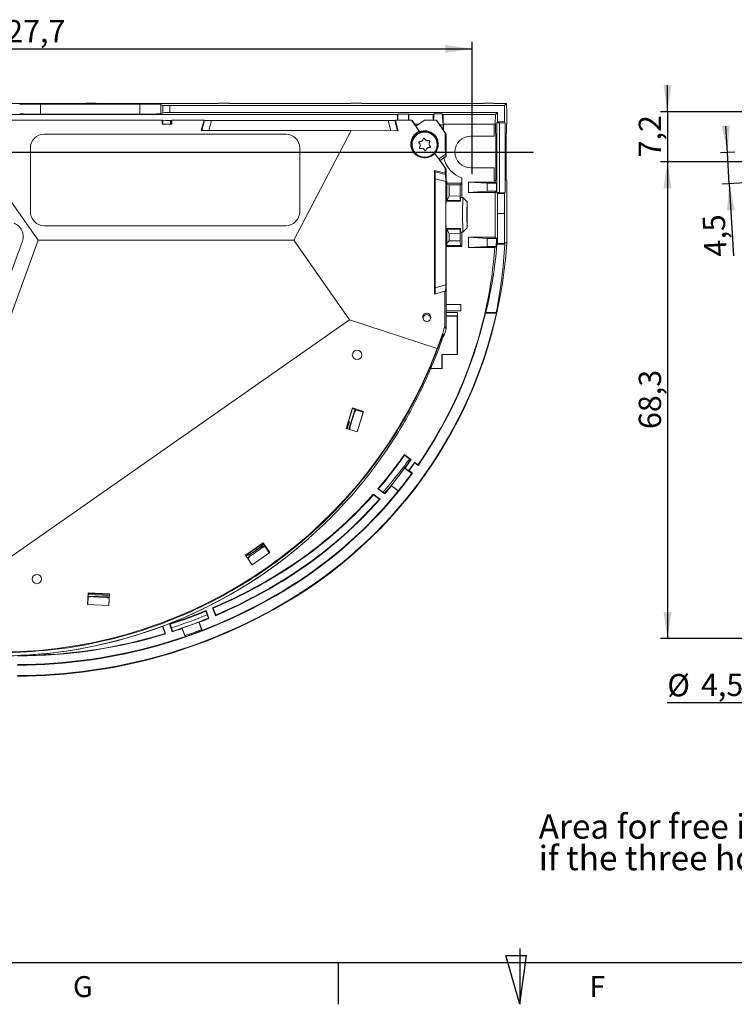
# Model space of a CAD drawing. Units: millimetres. Extents: x 7 to 591, y 5 to 415.
# Drawn here: x 99 to 201, y 5 to 146 of the extents above; entities that cross this region are included whole.
import ezdxf

# ---------------------------------------------------------------- set-up
doc = ezdxf.new("R2010")
doc.units = ezdxf.units.MM
doc.layers.add('COTATION', color=1, linetype='Continuous')
doc.layers.add('PV', color=7, linetype='Continuous')
doc.styles.add('SLDTEXTSTYLE0', font='TXT', dxfattribs={"width": 0.75})
doc.dimstyles.new('SLDDIMSTYLE2', dxfattribs={"dimtxt": 3.2, "dimasz": 3.81, "dimexe": 0, "dimexo": 0.0625, "dimgap": 0.8, "dimtad": 1, "dimdec": 1, "dimrnd": 1e-09, "dimzin": 12, "dimdsep": 46, "dimtxsty": 'SLDTEXTSTYLE0', "dimsah": 1, "dimcen": 0.09, "dimadec": 0, "dimazin": 3, "dimtfac": 1, "dimtmove": 0, "dimatfit": 0, "dimfxl": 0, "dimfrac": 2, "dimtolj": 1, "dimtzin": 12, "dimarcsym": 0})
doc.dimstyles.new('SLDDIMSTYLE3', dxfattribs={"dimtxt": 3.2, "dimasz": 3.81, "dimexe": 0, "dimexo": 0.0625, "dimgap": 0.8, "dimtad": 1, "dimrnd": 1e-09, "dimzin": 12, "dimdsep": 46, "dimtxsty": 'SLDTEXTSTYLE0', "dimsah": 1, "dimcen": 0.09, "dimadec": 0, "dimazin": 3, "dimtfac": 1, "dimtofl": 0, "dimtmove": 0, "dimatfit": 3, "dimfxl": 0, "dimfrac": 2, "dimtolj": 1, "dimtzin": 12, "dimarcsym": 0})
doc.dimstyles.new('SLDDIMSTYLE4', dxfattribs={"dimtxt": 3.2, "dimasz": 3.81, "dimexe": 0, "dimexo": 0.0625, "dimgap": 0.8, "dimtad": 1, "dimrnd": 1e-09, "dimzin": 12, "dimdsep": 46, "dimtxsty": 'SLDTEXTSTYLE0', "dimsah": 1, "dimcen": 0.09, "dimadec": 0, "dimazin": 3, "dimtfac": 1, "dimtmove": 0, "dimatfit": 0, "dimfxl": 0, "dimfrac": 2, "dimtolj": 1, "dimtzin": 12, "dimarcsym": 0})
doc.dimstyles.new('SLDDIMSTYLE5', dxfattribs={"dimtxt": 3.2, "dimasz": 3.81, "dimexe": 0, "dimexo": 0.0625, "dimgap": 0.8, "dimtad": 0, "dimtih": 1, "dimtoh": 1, "dimrnd": 1e-09, "dimzin": 12, "dimdsep": 46, "dimtxsty": 'SLDTEXTSTYLE0', "dimsah": 1, "dimcen": 0, "dimadec": 0, "dimazin": 3, "dimtfac": 1, "dimtmove": 0, "dimatfit": 3, "dimfxl": 0, "dimfrac": 2, "dimtolj": 1, "dimtzin": 12, "dimarcsym": 0})

# ---------------------------------------------------------------- blocks, each defined once
blk = doc.blocks.new('_D_10')
at = {"layer": 'COTATION'}
for p, q in [((36.06, 126.91), (36.06, 142.68)), ((163.76, 130.16), (163.76, 142.68)), ((36.06, 141.68), (163.76, 141.68))]:
    blk.add_line(p, q, dxfattribs=at)
for points in [[(36.06, 141.68), (39.87, 141.11), (39.87, 142.25)], [(163.76, 141.68), (159.95, 142.25), (159.95, 141.11)]]:
    blk.add_solid(points, dxfattribs=at)
at = {"layer": 'COTATION', "insert": (94.59, 145.81), "char_height": 3.2, "attachment_point": 1, "style": 'SLDTEXTSTYLE0'}
blk.add_mtext('127,7', dxfattribs=at)
blk = doc.blocks.new('SW_CENTERMARKSYMBOL_0')
at = {"layer": 'COTATION', "color": 0}
for p, q in [((0, 2.5), (0, 4.78)), ((0, 0), (0, 2.5)), ((-2.5, 0), (-4.78, 0)), ((0, 0), (-2.5, 0)), ((0, 0), (0, -2.5)), ((0, 0), (2.5, 0)), ((2.5, 0), (136.51, 0)), ((0, -2.5), (0, -4.78))]:
    blk.add_line(p, q, dxfattribs=at)
blk = doc.blocks.new('_D_26')
at = {"layer": 'COTATION'}
for p, q in [((216.63, 125.51), (190.77, 125.51)), ((191.77, 125.51), (191.77, 57.21)), ((218.63, 57.21), (190.77, 57.21))]:
    blk.add_line(p, q, dxfattribs=at)
for points in [[(191.77, 125.51), (191.2, 121.7), (192.34, 121.7)], [(191.77, 57.21), (192.34, 61.02), (191.2, 61.02)]]:
    blk.add_solid(points, dxfattribs=at)
at = {"layer": 'COTATION', "insert": (187.65, 87.22), "char_height": 3.2, "attachment_point": 1, "rotation": 90, "style": 'SLDTEXTSTYLE0'}
blk.add_mtext('68,3', dxfattribs=at)
blk = doc.blocks.new('_D_29')
at = {"layer": 'COTATION'}
for p, q in [((191.77, 132.68), (191.77, 136.48)), ((210.06, 132.68), (190.77, 132.68)), ((191.77, 132.68), (191.77, 125.51)), ((216.63, 125.51), (190.77, 125.51)), ((191.77, 125.51), (191.77, 121.71))]:
    blk.add_line(p, q, dxfattribs=at)
for points in [[(191.77, 132.68), (192.34, 136.49), (191.2, 136.49)], [(191.77, 125.51), (191.2, 121.7), (192.34, 121.7)]]:
    blk.add_solid(points, dxfattribs=at)
at = {"layer": 'COTATION', "insert": (187.65, 126.14), "char_height": 3.2, "attachment_point": 1, "rotation": 90, "style": 'SLDTEXTSTYLE0'}
blk.add_mtext('7,2', dxfattribs=at)
blk = doc.blocks.new('_D_31')
at = {"layer": 'COTATION'}
for p, q in [((200.36, 126.84), (200.14, 130.63)), ((201.42, 126.9), (199.36, 126.78)), ((200.62, 122.35), (200.36, 126.84)), ((207.29, 122.74), (199.62, 122.29)), ((200.62, 122.35), (201.23, 112.05))]:
    blk.add_line(p, q, dxfattribs=at)
for points in [[(200.36, 126.84), (200.71, 130.68), (199.56, 130.61)], [(200.62, 122.35), (200.27, 118.51), (201.41, 118.58)]]:
    blk.add_solid(points, dxfattribs=at)
at = {"layer": 'COTATION', "insert": (197.11, 111.81), "char_height": 3.2, "attachment_point": 1, "rotation": 93.356, "style": 'SLDTEXTSTYLE0'}
blk.add_mtext('4,5', dxfattribs=at)
blk = doc.blocks.new('_D_33')
at = {"layer": 'COTATION'}
for p, q in [((220.53, 58.41), (223.74, 60.44)), ((220.53, 58.41), (216.73, 56.01)), ((216.73, 56.01), (204.06, 48.01)), ((204.06, 48.01), (191.74, 48.01))]:
    blk.add_line(p, q, dxfattribs=at)
for points in [[(220.53, 58.41), (224.06, 59.96), (223.45, 60.93)], [(216.73, 56.01), (213.2, 54.46), (213.81, 53.49)]]:
    blk.add_solid(points, dxfattribs=at)
at = {"layer": 'COTATION', "char_height": 3.2, "attachment_point": 1, "style": 'SLDTEXTSTYLE0'}
for s, insert in [('%%c', (191.74, 52.13)), ('4,5', (196.56, 52.18))]:
    blk.add_mtext(s, dxfattribs=dict(at, insert=insert))
blk = doc.blocks.new('SW_NOTE_4')
at = {"layer": 'COTATION', "color": 0, "char_height": 3.5, "attachment_point": 1, "style": 'SLDTEXTSTYLE0'}
for s, insert in [('Area for free installation of the sensor', (-90.51, 6.22)), ('if the three holes provided are unusable', (-90.51, 1.7))]:
    blk.add_mtext(s, dxfattribs=dict(at, insert=insert))

msp = doc.modelspace()

# ---------------------------------------------------------------- linework, layer by layer
at = {"color": 7, "linetype": 'Continuous', "lineweight": 15}
for p, q in [((90.90553, 133.86193), (108.40552, 133.86193)), ((116.15846, 133.78257), (101.95259, 133.78257)), ((108.40552, 133.88205), (108.40552, 133.86193)), ((109.90553, 133.88205), (108.40552, 133.88205)), ((109.90553, 133.88205), (109.90553, 133.86193)), ((109.90553, 133.86193), (127.40553, 133.86193)), ((119.45833, 133.58122), (119.15663, 133.73203)), ((168.41116, 133.56438), (120.45772, 133.56438)), ((127.40553, 133.88205), (127.40553, 133.86193)), ((128.90553, 133.88205), (127.40553, 133.88205)), ((128.90553, 133.88205), (128.90553, 133.86193)), ((128.90553, 133.86193), (146.40553, 133.86193)), ((146.40553, 133.88205), (146.40553, 133.86193)), ((147.90553, 133.88205), (146.40553, 133.88205)), ((147.90553, 133.88205), (147.90553, 133.86193)), ((147.90553, 133.86193), (165.40552, 133.86193)), ((165.40552, 133.88205), (165.40552, 133.86193)), ((166.90553, 133.88205), (165.40552, 133.88205)), ((166.90553, 133.88205), (166.90553, 133.86193)), ((166.90553, 133.86193), (168.70871, 133.86193)), ((168.41116, 133.56438), (168.70871, 133.86193)), ((168.41116, 131.24845), (168.41116, 133.56438)), ((168.70871, 133.86193), (168.73407, 132.40876)), ((84.49295, 132.26434), (153.09366, 132.26434)), ((89.51846, 131.46639), (119.34715, 131.46639)), ((116.15846, 132.33493), (101.95259, 132.33493)), ((119.45833, 132.53627), (119.15663, 132.38547)), ((119.34715, 131.46639), (119.34543, 130.91382)), ((119.44477, 131.44722), (119.34715, 131.46639)), ((119.44477, 130.91383), (119.44477, 131.44722)), ((167.39989, 132.55312), (120.45772, 132.55312)), ((120.55238, 131.43527), (120.61448, 131.41456)), ((120.61448, 130.91393), (120.61448, 131.41456)), ((120.61448, 131.41363), (120.61627, 131.41363)), ((120.76973, 131.46639), (120.61627, 131.41363)), ((120.61627, 130.91393), (120.61627, 131.41363)), ((120.76973, 131.46639), (125.36471, 131.46639)), ((120.77072, 130.91394), (120.76973, 131.46639)), ((124.95861, 129.96678), (125.36471, 131.46639)), ((125.06416, 129.96678), (125.44751, 131.43879)), ((125.36471, 131.46639), (125.44751, 131.43879)), ((151.7476, 131.43058), (126.41311, 131.43058)), ((152.7132, 131.43879), (152.78763, 131.46361)), ((152.7132, 131.43879), (153.09741, 129.96345)), ((153.19195, 129.9634), (152.78763, 131.46361)), ((155.10058, 131.46245), (152.78763, 131.46361)), ((153.07968, 131.46346), (153.09366, 132.26434)), ((153.09366, 132.26434), (153.15553, 132.3262)), ((153.15553, 132.3262), (154.65552, 132.3262)), ((153.15553, 132.3262), (153.15553, 131.46342)), ((154.65552, 132.3262), (154.71739, 132.26434)), ((154.65552, 131.46267), (154.65552, 132.3262)), ((158.18966, 132.26434), (154.71739, 132.26434)), ((154.71739, 132.26434), (154.73139, 131.46263)), ((155.10058, 131.46245), (156.21268, 129.87517)), ((155.10058, 131.46245), (155.19726, 131.40054)), ((155.19726, 131.40054), (155.7461, 130.61719)), ((156.93129, 131.44657), (155.7195, 130.59858)), ((158.17543, 131.44947), (158.18966, 132.26434)), ((158.31605, 132.39072), (158.18966, 132.26434)), ((158.23153, 131.44958), (158.31605, 132.39072)), ((158.31605, 132.39072), (159.495, 132.39072)), ((158.64243, 131.4503), (158.72014, 131.40054)), ((158.72014, 131.40054), (160.08035, 129.45914)), ((159.495, 132.39072), (159.6214, 132.26434)), ((159.495, 132.39072), (159.63807, 130.79752)), ((167.11111, 132.26434), (159.6214, 132.26434)), ((159.6214, 132.26434), (159.64487, 130.91942)), ((167.11111, 132.26434), (167.08816, 130.94908)), ((167.39989, 132.55312), (167.11111, 132.26434)), ((167.33008, 131.10876), (167.39989, 131.24845)), ((167.39989, 131.24845), (167.39989, 132.55312)), ((168.41116, 131.24845), (167.39989, 131.24845)), ((168.50592, 131.05887), (168.41116, 131.24845)), ((168.73407, 132.40876), (168.73787, 132.40876)), ((168.73787, 130.96406), (168.73787, 132.40876)), ((119.34543, 130.91382), (120.77072, 130.91394)), ((119.34543, 130.91382), (119.44477, 130.91383)), ((120.55238, 130.91392), (120.61627, 130.91393)), ((120.77072, 130.91394), (120.61627, 130.91393)), ((146.43844, 129.96678), (124.95861, 129.96678)), ((146.43844, 129.96678), (138.24165, 114.26892)), ((146.43844, 129.96678), (153.19195, 129.9634)), ((156.17799, 130.91942), (155.53434, 130.91942)), ((155.54181, 130.90876), (156.16275, 130.90876)), ((156.21268, 129.87517), (156.2691, 129.80964)), ((159.63807, 130.79752), (159.14264, 130.79752)), ((159.63807, 130.0904), (159.63807, 130.79752)), ((159.64487, 130.91942), (159.65552, 130.90876)), ((166.96618, 130.91942), (159.64487, 130.91942)), ((159.65552, 130.06548), (159.65552, 130.90876)), ((159.65552, 130.90876), (166.95552, 130.90876)), ((166.95552, 130.90876), (166.96618, 130.91942)), ((166.95552, 129.15876), (166.95552, 130.90876)), ((166.96618, 130.91942), (166.9667, 130.94908)), ((166.9667, 130.94908), (167.08816, 130.94908)), ((167.12847, 130.90876), (167.08816, 130.94908)), ((167.12847, 130.90876), (167.12847, 129.76142)), ((167.33008, 131.10876), (167.33008, 121.10876)), ((167.68097, 131.10876), (167.33008, 131.10876)), ((167.68097, 131.10876), (168.50592, 131.05887)), ((167.68097, 121.10876), (167.68097, 131.10876)), ((168.50592, 131.05887), (168.50592, 121.15866)), ((168.68258, 130.90876), (168.73787, 130.96406)), ((168.68258, 129.76142), (168.68258, 130.90876)), ((102.48035, 129.47735), (137.08035, 129.47735)), ((102.48035, 129.45644), (137.08035, 129.45644)), ((156.39489, 128.39967), (156.22296, 128.3788)), ((156.78256, 128.81825), (156.71467, 128.66054)), ((156.78256, 128.79907), (156.71467, 128.63982)), ((157.05856, 128.68156), (156.95451, 128.81994)), ((157.59849, 128.54574), (157.42654, 128.52487)), ((157.70254, 128.42653), (157.63465, 128.26883)), ((159.92355, 129.61872), (160.08035, 129.45914)), ((160.08035, 126.31447), (160.08035, 129.45914)), ((166.95552, 129.15876), (163.55553, 129.15876)), ((167.12847, 129.76142), (167.16338, 129.40876)), ((167.16338, 129.40876), (167.16338, 122.90876)), ((168.64767, 129.40876), (168.68258, 129.76142)), ((168.64767, 122.90876), (168.64767, 129.40876)), ((101.5971, 114.26892), (92.5285, 127.18073)), ((100.48035, 118.3387), (100.48035, 127.48831)), ((139.08035, 127.48831), (139.08035, 118.3387)), ((155.171, 127.96395), (155.171, 127.9383)), ((156.30735, 127.68433), (156.23946, 127.52508)), ((156.33936, 127.84101), (156.33936, 127.86244)), ((157.60265, 128.11285), (157.60265, 128.09142)), ((157.78693, 127.71289), (157.68287, 127.85127)), ((158.771, 127.9383), (158.771, 127.96395)), ((158.43134, 126.70851), (159.89464, 124.61999)), ((159.00255, 125.91276), (159.94226, 126.57036)), ((159.00255, 125.91276), (159.19487, 125.69483)), ((160.08035, 126.31447), (159.19487, 125.69483)), ((159.19487, 125.69483), (160.08035, 124.431)), ((159.94226, 126.20227), (159.20218, 125.68438)), ((159.94226, 126.57036), (160.08035, 126.31447)), ((159.94226, 126.20227), (160.08035, 126.31447)), ((158.39056, 124.26584), (158.3719, 106.56329)), ((159.89383, 123.85848), (158.39056, 124.26584)), ((158.39056, 124.26584), (158.47574, 124.06723)), ((159.89383, 123.85848), (159.89464, 124.61999)), ((159.89464, 124.61999), (160.08035, 124.431)), ((160.08035, 120.40876), (160.08035, 124.431)), ((163.55553, 124.65876), (166.95552, 124.65876)), ((166.95552, 122.82236), (166.95552, 124.65876)), ((158.50035, 107.46087), (158.50035, 123.06941)), ((159.89383, 123.85848), (159.96561, 123.69109)), ((160.15553, 122.73602), (160.15553, 122.44004)), ((162.28687, 122.44004), (162.28687, 123.20242)), ((162.30432, 123.21492), (162.30432, 120.40876)), ((167.07698, 122.82236), (166.95552, 122.82236)), ((167.16338, 122.90876), (167.07698, 122.82236)), ((167.07698, 122.60876), (167.07698, 122.82236)), ((168.73787, 122.81856), (168.64767, 122.90876)), ((168.73787, 113.90624), (168.73787, 122.81856)), ((159.99023, 122.69327), (159.99023, 107.86781)), ((160.15553, 122.44004), (162.28687, 122.44004)), ((160.15553, 122.24367), (160.15553, 122.44004)), ((160.15553, 119.91752), (160.15553, 122.24367)), ((160.15553, 122.24367), (160.50818, 122.20876)), ((160.50818, 122.20876), (160.50818, 120.60806)), ((162.05559, 122.20876), (160.50818, 122.20876)), ((162.05559, 122.20876), (162.28687, 122.44004)), ((162.05559, 120.56949), (162.05559, 122.20876)), ((163.25552, 122.60876), (165.93502, 122.43421)), ((167.07698, 122.60876), (163.25552, 122.60876)), ((163.25552, 122.60876), (163.25552, 121.10876)), ((165.93502, 122.43421), (165.93502, 121.28331)), ((167.25154, 122.43421), (165.93502, 122.43421)), ((167.25154, 122.43421), (167.07698, 122.60876)), ((167.25154, 121.28331), (167.25154, 122.43421)), ((160.15553, 120.40876), (160.07807, 120.40876)), ((160.50818, 120.60806), (160.21017, 120.00107)), ((162.05559, 120.56949), (160.50818, 120.60806)), ((162.08432, 119.97032), (162.05559, 120.56949)), ((162.46887, 120.40876), (162.13413, 120.40876)), ((163.08036, 119.77528), (162.46379, 120.40723)), ((165.93502, 121.28331), (163.25552, 121.10876)), ((163.25552, 121.10876), (167.07698, 121.10876)), ((165.93502, 121.28331), (167.25154, 121.28331)), ((167.25154, 121.28331), (167.07698, 121.10876)), ((167.07698, 114.70876), (167.07698, 121.10876)), ((167.33008, 121.10876), (167.39104, 120.9868)), ((167.33008, 121.10876), (167.68097, 121.10876)), ((167.39989, 118.10876), (167.39104, 120.9868)), ((167.39104, 120.9868), (168.42001, 120.9868)), ((168.50592, 121.15866), (167.68097, 121.10876)), ((168.42001, 120.9868), (168.41116, 118.10876)), ((168.50592, 121.15866), (168.42001, 120.9868)), ((160.12851, 119.885), (162.09758, 119.85065)), ((163.08036, 118.90815), (163.07852, 118.90815)), ((163.08036, 119.77528), (163.08036, 118.90815)), ((167.39989, 113.94738), (167.39989, 118.10876)), ((168.41116, 118.10876), (167.39989, 118.10876)), ((168.41116, 113.91625), (168.41116, 118.10876)), ((137.08035, 116.34966), (102.48035, 116.34966)), ((162.09758, 115.96688), (160.12851, 115.93253)), ((160.15553, 113.85563), (160.15553, 115.90001)), ((160.21017, 115.81646), (160.50818, 115.20947)), ((162.05559, 115.24804), (162.08432, 115.84721)), ((162.46379, 115.41029), (163.08036, 116.04224)), ((163.08036, 116.04224), (162.46379, 115.41029)), ((163.08036, 116.90937), (163.08036, 116.04224)), ((101.5971, 114.26892), (89.06392, 79.85528)), ((101.5971, 114.26892), (138.24165, 114.26892)), ((138.24165, 114.26892), (146.22343, 102.8767)), ((160.15553, 115.41029), (160.08035, 115.41029)), ((160.08035, 101.59119), (160.08035, 115.41029)), ((160.08035, 115.40876), (160.15553, 115.40876)), ((162.05559, 115.24804), (160.50818, 115.20947)), ((160.50818, 115.20947), (160.50818, 114.1724)), ((162.05559, 114.1724), (162.05559, 115.24804)), ((162.46379, 115.41029), (162.13261, 115.41029)), ((162.13413, 115.40876), (162.46411, 115.40876)), ((162.30432, 115.40876), (162.30432, 113.36003)), ((163.25552, 114.70876), (165.93502, 114.53421)), ((167.07698, 114.70876), (163.25552, 114.70876)), ((163.25552, 114.70876), (163.25552, 113.20876)), ((165.93502, 114.53421), (165.93502, 113.38331)), ((167.25154, 114.53421), (165.93502, 114.53421)), ((167.25154, 114.53421), (167.07698, 114.70876)), ((167.25154, 113.95196), (167.25154, 114.53421)), ((87.49987, 81.65418), (99.33377, 114.14774)), ((160.15553, 113.85563), (160.50818, 114.1724)), ((160.15553, 113.53895), (160.15553, 113.85563)), ((162.1254, 113.53895), (160.15553, 113.53895)), ((160.15553, 113.53895), (160.15553, 113.36003)), ((162.30432, 113.36003), (160.15553, 113.36003)), ((160.50818, 114.1724), (162.05559, 114.1724)), ((162.05559, 114.1724), (162.1254, 113.53895)), ((162.1254, 113.53895), (162.30432, 113.36003)), ((165.93502, 113.38331), (163.25552, 113.20876)), ((163.25552, 113.20876), (167.02604, 113.20876)), ((165.93502, 113.38331), (167.21372, 113.38331)), ((167.21372, 113.38331), (167.02604, 113.20876)), ((167.39989, 113.94738), (167.25154, 113.95196)), ((167.33684, 113.70153), (168.44497, 113.70153)), ((168.40366, 113.79606), (167.39035, 113.79606)), ((168.41116, 113.91625), (168.73787, 113.90624)), ((158.3719, 106.56329), (159.87603, 106.96548)), ((159.87069, 101.90345), (159.87603, 106.96548)), ((159.96561, 106.93562), (159.87603, 106.96548)), ((162.15553, 105.06702), (160.08035, 105.06702)), ((162.15553, 104.15051), (162.15553, 105.06702)), ((156.76036, 103.08718), (156.76036, 103.05067)), ((157.80035, 103.0625), (157.80035, 103.08718)), ((160.08035, 104.15051), (162.15553, 104.15051)), ((160.08035, 103.90876), (161.6817, 103.90876)), ((161.67868, 103.43192), (160.08035, 103.43192)), ((161.65552, 103.40876), (160.08035, 103.40876)), ((161.65552, 103.40876), (161.67868, 103.43192)), ((161.65552, 97.90877), (161.65552, 103.40876)), ((161.6817, 103.90876), (161.67868, 103.43192)), ((161.6817, 97.88258), (161.6817, 103.90876)), ((167.25376, 103.83198), (165.66939, 103.83198)), ((165.73703, 103.90876), (165.72628, 103.90876)), ((167.22081, 103.90876), (165.73703, 103.90876)), ((167.22081, 103.90876), (167.23154, 103.90876)), ((97.0457, 68.46306), (146.22343, 102.8767)), ((158.76075, 98.75003), (146.22343, 102.8767)), ((159.45553, 95.90876), (159.45553, 97.90877)), ((159.45553, 97.90877), (159.48171, 97.88258)), ((159.45553, 97.90877), (161.65552, 97.90877)), ((159.48171, 95.88258), (159.48171, 97.88258)), ((159.48171, 97.88258), (161.6817, 97.88258)), ((161.65552, 97.90877), (161.6817, 97.88258)), ((157.82934, 96.3373), (157.82934, 95.88258)), ((157.85553, 96.39807), (157.85553, 95.90876)), ((157.85553, 95.90876), (157.82934, 95.88258)), ((157.82934, 95.88258), (159.48171, 95.88258)), ((157.85553, 95.90876), (159.45553, 95.90876)), ((159.45553, 95.90876), (159.48171, 95.88258)), ((146.62176, 90.24621), (145.72541, 87.30679)), ((145.74525, 87.30071), (146.63047, 90.20362)), ((145.76112, 87.29585), (146.63743, 90.16956)), ((146.98131, 89.97178), (146.09763, 87.19279)), ((148.22032, 89.7541), (146.62176, 90.24621)), ((146.62176, 90.24621), (146.63047, 90.20362)), ((146.63047, 90.20362), (147.05768, 90.07211)), ((146.63047, 90.20362), (146.63743, 90.16956)), ((146.63743, 90.16956), (147.0701, 90.03637)), ((147.00811, 89.70324), (146.93485, 89.72563)), ((147.00737, 90.00143), (147.02442, 89.99626)), ((147.08509, 89.99324), (147.05768, 90.07211)), ((147.05768, 90.07211), (147.0701, 90.03637)), ((147.08509, 89.99324), (148.17614, 89.65987)), ((148.17614, 89.65987), (147.30802, 86.82209)), ((147.32137, 86.818), (148.22032, 89.7541)), ((148.22032, 89.7541), (148.17614, 89.65987)), ((145.88851, 87.25683), (146.20768, 88.26061)), ((145.72541, 87.30679), (147.32137, 86.818)), ((146.23306, 87.43192), (146.30643, 87.40951)), ((154.07128, 83.45817), (154.05522, 83.55489)), ((155.03052, 82.8356), (154.05522, 83.55489)), ((154.79086, 82.92707), (154.07128, 83.45817)), ((153.25908, 82.34357), (153.18608, 82.33235)), ((153.19171, 82.29566), (153.18608, 82.33235)), ((153.19171, 82.29566), (153.21278, 82.28012)), ((154.79086, 82.92707), (154.94386, 82.82123)), ((154.94386, 82.82123), (155.03052, 82.8356)), ((155.54717, 82.36915), (155.531, 82.46677)), ((156.01409, 82.11049), (155.531, 82.46677)), ((156.03029, 82.01258), (155.54717, 82.36915)), ((156.01409, 82.11049), (156.03029, 82.01258)), ((154.10338, 81.6233), (155.14963, 80.85169)), ((154.14968, 81.68675), (154.16097, 81.61336)), ((154.66112, 81.2445), (154.16097, 81.61336)), ((154.75819, 81.25943), (154.66112, 81.2445)), ((154.75819, 81.25943), (155.24139, 80.90335)), ((155.24139, 80.90335), (155.14401, 80.88837)), ((151.26876, 79.80277), (151.23111, 79.79801)), ((151.24018, 79.72625), (151.23111, 79.79801)), ((151.28986, 79.78721), (151.26876, 79.80277)), ((152.13182, 79.06866), (152.2071, 79.07821)), ((153.20771, 78.37279), (152.18144, 79.12967)), ((152.2071, 79.07821), (153.1912, 78.35243)), ((149.6294, 77.78718), (149.61924, 77.88384)), ((150.58882, 77.16877), (149.61924, 77.88384)), ((150.48256, 77.1575), (149.6294, 77.78718)), ((150.3732, 78.65883), (150.26929, 78.64696)), ((150.26929, 78.64696), (151.24672, 77.9261)), ((150.3732, 78.65883), (151.01521, 78.1857)), ((151.2369, 78.01162), (151.01521, 78.1857)), ((151.2369, 78.01162), (151.24672, 77.9261)), ((150.48256, 77.1575), (150.58882, 77.16877)), ((131.30619, 69.158), (133.81946, 70.91673)), ((133.81624, 70.87228), (131.32604, 69.12968)), ((133.81367, 70.83672), (131.3419, 69.10703)), ((133.81624, 70.87228), (133.81367, 70.83672)), ((134.07826, 70.45747), (133.81367, 70.83672)), ((133.81946, 70.91673), (133.81624, 70.87228)), ((134.07757, 70.49772), (133.81624, 70.87228)), ((133.81946, 70.91673), (134.77413, 69.54844)), ((140.33911, 71.51615), (140.36767, 71.54133)), ((132.26337, 67.79145), (131.30619, 69.158)), ((131.7141, 69.08977), (133.68006, 70.46552)), ((134.77413, 69.54844), (132.26337, 67.79145)), ((133.68006, 70.46552), (133.83962, 70.23778)), ((133.85858, 70.36074), (133.91429, 70.2943)), ((134.06253, 70.48003), (134.05942, 70.48327)), ((134.71689, 69.50839), (134.07893, 70.41894)), ((131.87366, 68.86204), (131.82563, 68.93057)), ((131.864, 68.85575), (131.82866, 68.90631)), ((108.68102, 62.08525), (108.76732, 63.75638)), ((108.77972, 63.7164), (108.75666, 63.26978)), ((108.78965, 63.6844), (108.76629, 63.23209)), ((108.76732, 63.75638), (111.83447, 63.59055)), ((108.76732, 63.75638), (108.77972, 63.7164)), ((108.76919, 63.51247), (111.8118, 63.38422)), ((111.8207, 63.55197), (108.77972, 63.7164)), ((108.77972, 63.7164), (108.78965, 63.6844)), ((111.80969, 63.52112), (108.78965, 63.6844)), ((111.83447, 63.59055), (111.74594, 61.92299)), ((111.78563, 63.06791), (111.80969, 63.52112)), ((111.79694, 63.10446), (111.8207, 63.55197)), ((111.8207, 63.55197), (111.80969, 63.52112)), ((111.83447, 63.59055), (111.8207, 63.55197)), ((111.74594, 61.92299), (108.68102, 62.08525)), ((108.77791, 63.18661), (108.72005, 62.08318)), ((111.62746, 63.16318), (108.7574, 63.28411)), ((108.78123, 63.2344), (108.78279, 63.26411)), ((108.79928, 63.18469), (108.80194, 63.23554)), ((108.80194, 63.21902), (108.80014, 63.18452)), ((108.80194, 63.23554), (109.08014, 63.22127)), ((108.80194, 63.23554), (108.80194, 63.21902)), ((109.07926, 63.2045), (108.80194, 63.21902)), ((109.07691, 63.1597), (109.08084, 63.23463)), ((111.47755, 63.1091), (111.47362, 63.03418)), ((111.78406, 63.06283), (111.47691, 63.07892)), ((111.47788, 63.09827), (111.79783, 63.08186)), ((111.71585, 61.92458), (111.7738, 63.02969)), ((124.24883, 60.63135), (124.26432, 60.66536)), ((124.3311, 60.63497), (124.26432, 60.66536)), ((125.61321, 61.11534), (125.6591, 61.21892)), ((125.79944, 60.60368), (125.61321, 61.11534)), ((126.06984, 60.09044), (125.6591, 61.21892)), ((126.58295, 61.60448), (126.99395, 60.47527)), ((126.68613, 61.5597), (126.58295, 61.60448)), ((126.68613, 61.5597), (127.04156, 60.58489)), ((120.39682, 59.30361), (120.80756, 58.17512)), ((120.49855, 59.25375), (120.39682, 59.30361)), ((120.49855, 59.25375), (120.68479, 58.7421)), ((121.78949, 59.7099), (121.82111, 59.77611)), ((121.85484, 59.76001), (121.82111, 59.77611)), ((121.86379, 59.7354), (121.85484, 59.76001)), ((124.24883, 60.63135), (124.25779, 60.60675)), ((124.63245, 59.57737), (125.02664, 58.49433)), ((124.70577, 59.60557), (124.67481, 59.53754)), ((125.05109, 58.50372), (124.67481, 59.53754)), ((125.79944, 60.60368), (125.9899, 60.12587)), ((125.9899, 60.12587), (126.06984, 60.09044)), ((127.04156, 60.58489), (126.99395, 60.47527)), ((119.77729, 57.91333), (119.40616, 58.93481)), ((119.85228, 57.87592), (119.45153, 58.97698)), ((119.77729, 57.91333), (119.85228, 57.87592)), ((120.84602, 58.25365), (120.68479, 58.7421)), ((120.84602, 58.25365), (120.80756, 58.17512)), ((122.16416, 58.6805), (122.2316, 58.64829)), ((122.2316, 58.64829), (122.60789, 57.61447)), ((122.63265, 57.62299), (122.23846, 58.70602))]:
    msp.add_line(p, q, dxfattribs=at)
at = {"color": 8, "linetype": 'Continuous', "lineweight": 0}
for p, q in [((101.95259, 133.78257), (101.95259, 132.33493)), ((116.15846, 132.33493), (116.15846, 133.78257)), ((119.15663, 133.73203), (119.15663, 132.38547)), ((119.45833, 132.53627), (119.45833, 133.58122)), ((120.45772, 133.56438), (120.45772, 132.55312)), ((120.55238, 131.43527), (120.55238, 130.91392)), ((126.41311, 131.43058), (126.03189, 129.96678)), ((152.12955, 129.96393), (151.7476, 131.43058)), ((102.48035, 129.45644), (102.48035, 129.47735)), ((137.08035, 129.45644), (137.08035, 129.47735)), ((156.22296, 128.39798), (156.22296, 128.3788)), ((156.39489, 128.42039), (156.39489, 128.39967)), ((156.71467, 128.66054), (156.71467, 128.63982)), ((156.78256, 128.81825), (156.78256, 128.79907)), ((156.95451, 128.83912), (156.95451, 128.81994)), ((157.05856, 128.70228), (157.05856, 128.68156)), ((157.42654, 128.54559), (157.42654, 128.52487)), ((157.59849, 128.56492), (157.59849, 128.54574)), ((156.23946, 127.54426), (156.23946, 127.52508)), ((156.30735, 127.70505), (156.30735, 127.68433)), ((157.68287, 127.87199), (157.68287, 127.85127)), ((157.78693, 127.73206), (157.78693, 127.71289)), ((158.47574, 124.06723), (159.96561, 123.69109)), ((159.99023, 122.69327), (158.50035, 123.06941)), ((160.21017, 120.00107), (162.08432, 119.97032)), ((162.08432, 115.84721), (160.21017, 115.81646)), ((158.50035, 107.46087), (159.99023, 107.86781)), ((136.57281, 66.73149), (136.53112, 66.79799)), ((137.12647, 65.84819), (137.16845, 65.78123)), ((137.85951, 64.67871), (137.81716, 64.74628)), ((138.65448, 63.41043), (138.69926, 63.33899))]:
    msp.add_line(p, q, dxfattribs=at)
at = {"color": 7, "linetype": 'Continuous', "lineweight": 15, "flags": 128}
for points in [[(120.55238, 130.91392), (120.52022, 130.91392), (120.43912, 130.91391), (120.31178, 130.9139), (120.14244, 130.91389), (119.93676, 130.91387), (119.70159, 130.91385), (119.44477, 130.91383)], [(156.23946, 127.52508), (156.23244, 127.49995), (156.23146, 127.48591)], [(162.28687, 123.20242), (162.29551, 123.2086), (162.30432, 123.21492)], [(160.08035, 101.59119), (159.88384, 101.88387), (159.87069, 101.90345)], [(147.01221, 90.01699), (147.01327, 90.01519), (147.02442, 89.99626)], [(134.07757, 70.49772), (134.07825, 70.4585), (134.07893, 70.41894)], [(134.07826, 70.45747), (134.07791, 70.47787), (134.07757, 70.49772)], [(108.77791, 63.18661), (108.76725, 63.22834), (108.75666, 63.26978)], [(108.75666, 63.26978), (108.76142, 63.25115), (108.76629, 63.23209)], [(111.79694, 63.10446), (111.78541, 63.06722), (111.7738, 63.02969)], [(111.78563, 63.06791), (111.79135, 63.08639), (111.79694, 63.10446)]]:
    msp.add_lwpolyline(points, dxfattribs=at)
at = {"color": 7, "linetype": 'Continuous', "lineweight": 15}
for centre, radius in [((156.97089, 127.96466), 1.79964), ((147.28461, 97.83842), 0.67262), ((147.28465, 97.83868), 0.67255), ((101.41214, 65.73788), 0.6726)]:
    msp.add_circle(centre, radius, dxfattribs=at)
for centre, radius, start, end in [((156.97062, 127.93821), 1.89953, 311.4489224, 160.0046559), ((102.47489, 127.48281), 1.99455, 89.8430943, 179.8420558), ((102.47489, 127.4619), 1.99455, 89.8431154, 179.8420347), ((137.08581, 127.48281), 1.99455, 0.1579442, 90.1569057), ((137.08581, 127.4619), 1.99455, 0.1579653, 90.1568846), ((156.96932, 127.93834), 1.89827, 159.9949928, 228.6004543), ((156.23495, 128.27959), 0.09993, 96.8872447, 180.0007658), ((164.677, 64.21585), 64.73651, 97.3503148, 97.5037705), ((156.34676, 128.79674), 0.39997, 276.9114, 336.9019419), ((156.87456, 128.75982), 0.10003, 36.9466415, 156.8925319), ((64.06151, 58.09257), 116.7655, 37.2082517, 37.2926046), ((157.37831, 128.92205), 0.40009, 216.9474764, 276.9244284), ((164.75338, 64.12004), 64.84084, 96.3352303, 96.4881232), ((157.61057, 128.4465), 0.09998, 5.1592762, 96.9411762), ((163.55553, 126.90876), 2.25, 90, 270), ((156.97056, 127.93889), 1.79956, 180.0186973, 276.9398467), ((63.76307, 57.87291), 116.13626, 37.2081173, 37.2929269), ((299.69511, 67.06973), 155.68138, 157.0776371, 157.1418729), ((155.93799, 127.84139), 0.40136, 336.9629622, 359.946019), ((164.64385, 64.3987), 63.55155, 97.3483936, 97.5047239), ((78.35677, 68.76767), 97.92419, 36.5848157, 36.6868437), ((300.94908, 66.53717), 156.04385, 157.0777711, 157.1418578), ((156.97176, 127.93871), 1.79924, 276.9023272, 359.986858), ((164.89915, 62.90348), 65.06671, 96.3354957, 96.4878579), ((158.0024, 128.09149), 0.39975, 180.0091994, 216.9362716), ((79.63665, 69.72534), 97.32546, 36.5845018, 36.6871575), ((157.70712, 127.65286), 0.09987, 359.9955381, 36.9500665), ((163.55553, 126.90876), 3.91746, 192.3821393, 251.1042122), ((163.55553, 126.90876), 3.9, 192.275346, 251.2873786), ((102.47489, 118.3442), 1.99455, 180.157963, 270.1568735), ((137.08581, 118.3442), 1.99455, 269.8431265, 359.842037), ((97.46532, 114.83217), 1.98986, 339.881919, 70.0885009), ((104.5397, 117.83648), 64.31836, 302.0798866, 356.4967035), ((104.5397, 117.83648), 62.65747, 325.2372739, 355.7644268), ((104.5397, 117.83648), 62.83202, 355.9358028, 356.4554959), ((104.5397, 117.83648), 62.98039, 356.3217469, 356.4596747), ((104.5397, 117.83648), 63.99164, 356.3799523, 356.4877688), ((157.28035, 103.08712), 0.51993, 338.1743603, 200.6016377), ((96.07009, 122.15754), 67.23309, 341.5360981, 342.1879113), ((31.76217, 166.17554), 143.77085, 332.8246643, 332.9818556), ((143.11865, 138.02575), 40.75104, 293.9523137, 294.2290208), ((112.28576, 99.07463), 35.96477, 344.8960327, 345.3740248), ((111.82979, 99.22625), 36.4455, 340.609328, 341.0810316), ((104.5397, 117.83648), 60.22469, 323.8764873, 325.3035745), ((104.5397, 117.83648), 60.22469, 320.8310446, 323.8764873), ((104.5397, 117.83648), 61.37302, 319.5413983, 325.2126867), ((104.5397, 117.83648), 60.27706, 320.7836102, 323.9260153), ((104.5397, 117.83648), 60.25087, 320.857172, 323.8514645), ((104.5397, 117.83648), 61.43602, 323.8708598, 325.2697997), ((104.5397, 117.83648), 62.05747, 323.868058, 325.2531946), ((104.5397, 117.83648), 61.38365, 320.8342613, 323.9199771), ((104.5397, 117.83648), 62.65747, 320.9382854, 323.8654056), ((104.5397, 117.83648), 60.22469, 319.4039573, 320.8310446), ((104.5397, 117.83648), 61.43602, 319.486657, 320.8855046), ((104.5397, 117.83648), 60.23602, 302.0798866, 318.4503873), ((104.5397, 117.83648), 62.65747, 302.0798866, 320.9382854), ((104.5397, 117.83648), 61.43602, 302.0798866, 318.5510603), ((112.34721, 98.87691), 35.80675, 306.8866248, 307.3668978), ((112.20221, 99.06128), 36.04109, 302.6025985, 303.0797742), ((98.65553, 127.22398), 71.31522, 293.054427, 302.0798866), ((98.65553, 127.22398), 72.51522, 293.0038348, 302.0798866), ((98.65553, 127.22398), 73.73667, 270, 302.0798866), ((98.65553, 127.22398), 75.39756, 270, 302.0798866), ((112.1907, 99.43989), 36.41356, 264.6221695, 265.094539), ((112.16161, 99.03079), 36.00318, 268.9050686, 269.3828267), ((98.65553, 127.22398), 71.39377, 287.8154183, 292.1845817), ((98.65553, 127.22398), 71.31522, 288.9555015, 291.0444985), ((98.65553, 127.22398), 71.31522, 291.0444985, 292.2501429), ((98.65553, 127.22398), 71.31522, 287.7498571, 288.9555015), ((98.65553, 127.22398), 71.93787, 287.8319493, 292.1680507), ((98.65553, 127.22398), 72.45222, 287.8350419, 292.1649581), ((98.65553, 127.22398), 71.36758, 288.9142205, 291.0857795), ((98.65553, 127.22398), 71.3414, 288.9769161, 291.0230839), ((98.65553, 127.22398), 72.46285, 288.9306339, 291.0693661), ((98.65553, 127.22398), 72.51522, 291.027212, 292.2128883), ((98.65553, 127.22398), 72.51522, 270, 286.9961652), ((98.65553, 127.22398), 72.51522, 287.7871117, 288.972788), ((98.65553, 127.22398), 73.61522, 288.9881388, 291.0118612)]:
    msp.add_arc(centre, radius, start, end, dxfattribs=at)
for centre, major_axis, ratio, start_param, end_param in [((101.95259, 133.7302), (3, 0), 0.017455065, 1.570796327, 3.106686069), ((116.15846, 133.7302), (3, 0), 0.017455065, 0.034906585, 1.570796327), ((120.45772, 133.58183), (1, 0), 0.017455065, 3.176499239, 4.71238898), ((101.95259, 132.3873), (3, 0), 0.017455065, 3.176499239, 4.71238898), ((116.15846, 132.3873), (3, 0), 0.017455065, 4.71238898, 6.248278722), ((119.05289, 131.43493), (1.5, 0), 0.008729527, 0.026179939, 1.369438406), ((120.45772, 132.53566), (1, 0), 0.017455065, 1.570796327, 3.106686069), ((126.48066, 131.43962), (1.03351, 0.00059), 0.008722781, 3.167702653, 4.646968871), ((151.68004, 131.43962), (1.03351, -0.00059), 0.008722781, 4.77780909, 6.257075308), ((162.11809, 131.40054), (10.46309, -0.00112), 0.005004748, 1.909414343, 2.089464831), ((159.83803, 129.805), (-3.44373, 4.91332), 0.006152437, 1.225023583, 1.604405288), ((156.96803, 128.04518), (1.83242, -0.75687), 0.997167777, 2.35253656, 5.93377829), ((157.47414, 128.15079), (-3.44373, 4.91332), 0.006152437, 1.044973095, 1.222097509), ((160.08035, 129.97457), (-0.00214, 7.32086), 0.021459363, 1.6194163, 2.054426116), ((157.47414, 128.15079), (-3.44373, 4.91332), 0.006152437, 1.86229069, 2.039415104), ((158.47325, 123.03801), (0.00083, 1.03115), 0.026269602, 4.742865651, 6.222131869), ((159.96314, 122.66187), (0.00083, 1.03115), 0.026269602, 4.742865651, 6.222131868), ((160.08035, 117.90876), (-0.00229, 2.5), 0.026169948, 6.24825479, 9.389847443), ((163.08035, 117.90876), (-0.00091, 1), 0.026169948, 6.24825479, 9.389847443), ((104.5397, 118.93658), (0, 63.02451), 0.999847649, 4.471625702, 4.629229441), ((104.5397, 116.7196), (0, 63.98622), 0.999847649, 4.510814298, 4.665203974), ((104.5397, 161.1478), (0, 86.64904), 0.866113339, 4.13293352, 4.134236867), ((104.5397, 76.54275), (0, 82.61263), 0.866113339, 5.178925158, 5.180206865), ((158.47325, 107.5645), (-0.00271, 1.03586), 0.026030631, 3.497494166, 4.612105513), ((159.96314, 107.97145), (-0.00271, 1.03586), 0.026030631, 3.132839295, 4.612105513), ((104.5397, 117.87565), (0, 64.26724), 0.999999814, 3.701168652, 4.492091564), ((104.5397, 117.79826), (0, 62.70483), 0.999999814, 4.105030393, 4.487774625), ((104.5397, 164.28853), (0, 92.93241), 0.866113339, 4.004089582, 4.005176915), ((104.5397, 79.68348), (0, 76.32926), 0.866113339, 5.034292478, 5.035353022), ((95.91693, 122.66349), (62.14735, -25.66957), 0.997167777, 0.028176715, 0.078040966), ((95.86902, 122.52665), (-28.27637, 61.0512), 0.998625542, 2.718495645, 3.917886722), ((112.06239, 98.98798), (30.51789, 19.39948), 0.995902024, 5.381391955, 5.463639729), ((104.5397, 117.79974), (0, 60.27206), 0.999999814, 4.005588621, 4.106155827), ((104.5397, 119.0848), (0, 61.91597), 0.999796736, 3.990827013, 4.088765246), ((104.5397, 117.79862), (0, 62.10483), 0.999999814, 4.083375924, 4.105300672), ((104.5397, 117.79826), (0, 62.70483), 0.999999814, 3.701816112, 4.083322433), ((104.5397, 117.79973), (0, 60.28338), 0.999999814, 3.701816112, 3.986579627), ((104.5397, 117.8739), (0, 61.3887), 0.999999814, 3.701168652, 3.987228334), ((95.86902, 121.75158), (65.42727, 15.39317), 0.997646886, 4.493014525, 5.20493419), ((98.65553, 127.18049), (0, 71.35687), 0.999999814, 3.545291883, 3.701816112), ((98.65553, 127.26816), (0, 72.47362), 0.999999814, 3.544043085, 3.701168652), ((98.65553, 127.17901), (0, 73.77832), 0.999999814, 3.141592654, 3.701816112), ((98.65553, 127.26991), (0, 75.35217), 0.999999814, 3.141592654, 3.701168652), ((112.16855, 99.06227), (36.10997, -0.81818), 0.995511989, 4.641040304, 4.724656679), ((98.65553, 127.26817), (0, 72.49982), 0.999999814, 3.148033583, 3.437215262)]:
    msp.add_ellipse(centre, major_axis=major_axis, ratio=ratio, start_param=start_param, end_param=end_param, dxfattribs=at)
msp.add_ellipse((157.28123, 103.23094), major_axis=(0.54356, -0.22451), ratio=0.997167777, dxfattribs=at)
for points, knots in [([(158.43486, 126.71849), (158.46916, 126.75977), (158.63721, 126.96208), (158.85831, 127.3989), (158.95806, 128.04805), (158.83418, 128.70589), (158.50172, 129.27556), (158.0153, 129.69385), (157.42484, 129.93124), (156.81527, 129.97598), (156.43698, 129.86077), (156.2691, 129.80964)], [0, 0, 0, 0, 0.0310128432, 0.1519780157, 0.2783441726, 0.4073448319, 0.5317031973, 0.6512044092, 0.7722118246, 0.8989044873, 1, 1, 1, 1]), ([(156.15507, 128.23873), (156.14925, 128.24813), (156.13754, 128.26703), (156.13322, 128.30121), (156.13982, 128.33432), (156.15654, 128.36289), (156.18091, 128.38439), (156.20447, 128.39484), (156.21891, 128.39729), (156.22296, 128.39798)], [0, 0, 0, 0, 0.16241284, 0.326184186, 0.483415148, 0.634570686, 0.784863885, 0.939597619, 1, 1, 1, 1]), ([(156.39489, 128.42039), (156.43572, 128.42935), (156.51748, 128.4473), (156.62326, 128.52091), (156.68538, 128.59814), (156.70856, 128.64752), (156.71467, 128.66054)], [0, 0, 0, 0, 0.299767285, 0.600361369, 0.894602212, 1, 1, 1, 1]), ([(156.78256, 128.81825), (156.7879, 128.82794), (156.79861, 128.8474), (156.82624, 128.86814), (156.8583, 128.87893), (156.89138, 128.87878), (156.92205, 128.86851), (156.94269, 128.85345), (156.95192, 128.84226), (156.95451, 128.83912)], [0, 0, 0, 0, 0.162399338, 0.326199387, 0.48339065, 0.634570481, 0.784913931, 0.939578597, 1, 1, 1, 1]), ([(157.05856, 128.70228), (157.0865, 128.67157), (157.14247, 128.61005), (157.25907, 128.55533), (157.35738, 128.53999), (157.41211, 128.54442), (157.42654, 128.54559)], [0, 0, 0, 0, 0.299692637, 0.600305011, 0.894557722, 1, 1, 1, 1]), ([(157.59849, 128.56492), (157.60965, 128.56509), (157.63207, 128.56543), (157.66406, 128.55178), (157.68951, 128.52937), (157.70585, 128.50068), (157.71215, 128.46909), (157.70922, 128.4438), (157.70401, 128.43032), (157.70254, 128.42653)], [0, 0, 0, 0, 0.1625179207, 0.3263374259, 0.4835639696, 0.6346975161, 0.7850365874, 0.9397359784, 1, 1, 1, 1]), ([(156.34351, 127.40587), (156.33235, 127.40549), (156.30993, 127.40471), (156.27794, 127.41794), (156.25249, 127.44018), (156.23615, 127.46897), (156.22986, 127.5009), (156.23278, 127.52661), (156.238, 127.54039), (156.23946, 127.54426)], [0, 0, 0, 0, 0.162517867, 0.326337754, 0.483565569, 0.634698884, 0.785036953, 0.939739012, 1, 1, 1, 1]), ([(156.30735, 127.70505), (156.32021, 127.74499), (156.34599, 127.82498), (156.33519, 127.95337), (156.29898, 128.04556), (156.26745, 128.09013), (156.25913, 128.10189)], [0, 0, 0, 0, 0.299687308, 0.600291446, 0.894544917, 1, 1, 1, 1]), ([(156.88344, 127.2716), (156.8555, 127.30284), (156.79953, 127.36542), (156.68293, 127.42028), (156.58462, 127.43488), (156.52989, 127.42966), (156.51546, 127.42829)], [0, 0, 0, 0, 0.299692718, 0.600304704, 0.894557588, 1, 1, 1, 1]), ([(157.15944, 127.15254), (157.15411, 127.14264), (157.14339, 127.12274), (157.11576, 127.10158), (157.0837, 127.09062), (157.05062, 127.09088), (157.01996, 127.10149), (156.99929, 127.11696), (156.99008, 127.12845), (156.9875, 127.13167)], [0, 0, 0, 0, 0.1623956415, 0.3261941667, 0.48338317, 0.6345611391, 0.7849020306, 0.939619287, 1, 1, 1, 1]), ([(157.54709, 127.55349), (157.50627, 127.54506), (157.42452, 127.52817), (157.31874, 127.4547), (157.25662, 127.37673), (157.23344, 127.32657), (157.22733, 127.31334)], [0, 0, 0, 0, 0.299744524, 0.600348596, 0.894598708, 1, 1, 1, 1]), ([(157.63465, 128.26883), (157.62179, 128.22942), (157.59602, 128.15049), (157.60682, 128.02225), (157.64303, 127.92931), (157.67456, 127.88396), (157.68287, 127.87199)], [0, 0, 0, 0, 0.2996865435, 0.6002901544, 0.8945441648, 1, 1, 1, 1]), ([(157.78693, 127.73206), (157.79276, 127.72244), (157.80446, 127.70311), (157.80878, 127.66851), (157.80218, 127.63524), (157.78546, 127.60677), (157.76109, 127.5856), (157.73753, 127.57558), (157.72309, 127.57342), (157.71904, 127.57281)], [0, 0, 0, 0, 0.162411509, 0.326183819, 0.483413203, 0.634570664, 0.784864254, 0.939599432, 1, 1, 1, 1]), ([(158.43486, 126.71849), (158.43416, 126.71629), (158.43306, 126.71286), (158.4318, 126.70966), (158.43134, 126.70851)], [0, 0, 0, 0, 0.640491896, 1, 1, 1, 1]), ([(160.15553, 119.90712), (160.15553, 119.89723), (160.15553, 119.87389), (160.15553, 119.90156), (160.15553, 119.91752)], [0, 0, 0, 0, 0.423526635, 1, 1, 1, 1]), ([(162.08432, 119.97032), (162.08899, 119.87307), (162.09401, 119.83351), (162.10391, 119.87659), (162.10877, 119.95919), (162.11312, 120.09569)], [1.2217304764, 1.2217304764, 1.2217304764, 1.2217304764, 1.6466387707, 1.6466387707, 2.0715470649, 2.0715470649, 2.0715470649, 2.0715470649]), ([(162.11312, 120.09569), (162.11734, 120.21193), (162.12376, 120.38897), (162.13077, 120.36853), (162.13318, 120.36151)], [0, 0, 0, 0, 0.656586248, 1, 1, 1, 1]), ([(162.46379, 115.41029), (162.45739, 115.45926), (162.44459, 115.5572), (162.4283, 116.164), (162.41744, 117.00926), (162.41361, 117.99828), (162.41744, 118.97367), (162.4283, 119.78013), (162.44459, 120.32884), (162.45739, 120.38111), (162.46379, 120.40724)], [0, 0, 0, 0, 0.1250111401, 0.2500156844, 0.3750110627, 0.5000000889, 0.6249889313, 0.7499843349, 0.8749888811, 1, 1, 1, 1]), ([(163.07085, 119.75558), (162.96814, 119.85951), (162.76273, 120.06737), (162.5573, 120.2751), (162.45458, 120.37896)], [0, 0, 0, 0, 0.500001596, 1, 1, 1, 1]), ([(163.08036, 119.77528), (163.07391, 119.75762), (163.06103, 119.7223), (163.04457, 119.31341), (163.03361, 118.70893), (163.02972, 117.97623), (163.03361, 117.23323), (163.04457, 116.59944), (163.06103, 116.14675), (163.07391, 116.07708), (163.08036, 116.04224)], [0, 0, 0, 0, 0.125019738, 0.2500277516, 0.3750196279, 0.4999998127, 0.6249804077, 0.7499721131, 0.874980201, 1, 1, 1, 1]), ([(160.15553, 115.90001), (160.15553, 115.90718), (160.15553, 115.93388), (160.15553, 115.91719), (160.15553, 115.90498)], [0, 0, 0, 0, 0.268468709, 1, 1, 1, 1]), ([(162.11312, 115.72183), (162.10877, 115.85834), (162.10391, 115.94094), (162.09401, 115.98401), (162.08899, 115.94446), (162.08432, 115.84721)], [4.2116382422, 4.2116382422, 4.2116382422, 4.2116382422, 4.6365465365, 4.6365465365, 5.0614548308, 5.0614548308, 5.0614548308, 5.0614548308]), ([(162.13318, 115.45157), (162.13091, 115.44561), (162.1239, 115.42729), (162.11747, 115.60312), (162.11312, 115.72183)], [0, 0, 0, 0, 0.32483181, 1, 1, 1, 1]), ([(162.45978, 115.44383), (162.56077, 115.54594), (162.76446, 115.75191), (162.96814, 115.95801), (163.07085, 116.06194)], [0, 0, 0, 0, 0.495741665, 1, 1, 1, 1]), ([(158.51729, 97.93395), (158.61622, 98.18858), (158.83519, 98.75216), (159.14368, 99.5532), (159.40482, 100.22263), (159.59229, 100.67952), (159.63915, 100.74919), (159.6626, 100.78405)], [0, 0, 0, 0, 0.180740912, 0.400054092, 0.605147646, 0.802444212, 1, 1, 1, 1]), ([(159.6626, 100.51324), (159.65584, 100.49857), (159.63004, 100.44259), (159.51235, 100.13022), (159.25782, 99.43468), (158.91179, 98.50059), (158.64874, 97.82022), (158.51729, 97.48026)], [0, 0, 0, 0, 0.075819795, 0.289362176, 0.519922057, 0.760117806, 1, 1, 1, 1]), ([(97.41461, 55.17545), (99.67958, 55.29165), (104.23312, 55.52525), (110.56247, 56.67837), (116.36583, 58.25929), (121.665, 60.19606), (126.83114, 62.59505), (132.88134, 66.05892), (139.55409, 70.95612), (146.34853, 77.60097), (152.15951, 85.19293), (156.09218, 92.08546), (157.91767, 96.48787), (158.51729, 97.93395)], [0, 0, 0, 0, 0.086050538, 0.172997931, 0.243632834, 0.314267667, 0.386953917, 0.459640137, 0.578670337, 0.700119147, 0.819148754, 0.940594732, 1, 1, 1, 1]), ([(158.51729, 97.48026), (157.63139, 95.39576), (155.85035, 91.20504), (152.59691, 85.66174), (149.12219, 80.75719), (145.4863, 76.44647), (141.46204, 72.4177), (136.13475, 67.92203), (129.24817, 63.33002), (120.67897, 59.21824), (111.55782, 56.35083), (103.73756, 55.00697), (98.97801, 54.79228), (97.41461, 54.72177)], [0, 0, 0, 0, 0.086050546, 0.172997861, 0.243632831, 0.31426769, 0.386953913, 0.459640162, 0.578670351, 0.700119175, 0.819148743, 0.94059477, 1, 1, 1, 1]), ([(131.421, 68.9941), (131.8574, 69.24459), (132.71241, 69.73537), (133.46715, 70.36958), (133.83667, 70.6801)], [0, 0, 0, 0, 0.510399223, 1, 1, 1, 1]), ([(131.5475, 68.74714), (131.80875, 68.91718), (132.6659, 69.47507), (133.48847, 70.08296), (134.06032, 70.50557)], [0, 0, 0, 0, 0.3047987801, 1, 1, 1, 1]), ([(133.80306, 70.28997), (133.81136, 70.29598), (133.89807, 70.35871), (133.9828, 70.42412), (134.05942, 70.48327)], [0, 0, 0, 0, 0.095792225, 1, 1, 1, 1]), ([(131.5468, 68.72498), (131.62585, 68.77502), (131.72025, 68.83478), (131.81275, 68.89743), (131.8278, 68.90763)], [0, 0, 0, 0, 0.837320266, 1, 1, 1, 1]), ([(108.7819, 63.26415), (108.78188, 63.26328), (108.78168, 63.25339), (108.78145, 63.24346), (108.78123, 63.2344)], [0, 0, 0, 0, 0.087045615, 1, 1, 1, 1])]:
    msp.add_open_spline(points, degree=3, knots=knots, dxfattribs=at)
for points in [[(160.21017, 120.00107), (160.19234, 119.96476), (160.17413, 119.93698), (160.15553, 119.91752)], [(160.15553, 115.90001), (160.17413, 115.88054), (160.19234, 115.85276), (160.21017, 115.81646)]]:
    msp.add_open_spline(points, degree=3, dxfattribs=at)
at = {"layer": 'COTATION'}
msp.add_line((163.75553, 130.15832), (163.75553, 123.72943), dxfattribs=at)
at = {"layer": 'PV', "color": 7, "linetype": 'Continuous'}
for p, q in [((170.59066, 12.80934), (170.59066, 4.80934)), ((168.59066, 11.80934), (171.59066, 11.80934)), ((170.59066, 4.80934), (168.59066, 11.80934)), ((170.59066, 4.80934), (171.59066, 11.80934)), ((12.59066, 10.80934), (584.59066, 10.80934)), ((144.59066, 10.80934), (144.59066, 4.80934))]:
    msp.add_line(p, q, dxfattribs=at)

# ---------------------------------------------------------------- block references
at = {"layer": 'COTATION'}
for name, p in [('SW_CENTERMARKSYMBOL_0', (36.05553, 126.90876)), ('SW_NOTE_4', (263.82982, 25.8145))]:
    msp.add_blockref(name, p, dxfattribs=at)

# ---------------------------------------------------------------- texts
at = {"layer": 'PV', "color": 7, "char_height": 3, "attachment_point": 1, "style": 'SLDTEXTSTYLE0'}
for s, insert in [('G', (106.59066, 8.84321)), ('F', (180.59066, 8.84321))]:
    msp.add_mtext(s, dxfattribs=dict(at, insert=insert))

# ---------------------------------------------------------------- dimensions: what is measured, and where the dimension line sits
at = {"layer": 'COTATION'}
dim = msp.add_linear_dim(base=(163.75553, 141.68223), p1=(36.05553, 126.90876), p2=(163.75553, 130.15832), dimstyle='SLDDIMSTYLE3', dxfattribs=at)
dim.commit()
dim.dimension.update_dxf_attribs({"geometry": '_D_10', "text_midpoint": (99.90553, 141.68223), "dimtype": 160})
for base, p1, p2, angle, dimstyle, picture, middle in [((191.77118, 125.51014), (210.05931, 132.67872), (216.62805, 125.51014), 90, 'SLDDIMSTYLE2', '_D_29', (191.77118, 129.09443)), ((200.35779, 126.83929), (207.28607, 122.73783), (201.42044, 126.9016), 273.3560171, 'SLDDIMSTYLE4', '_D_31', (201.05219, 114.9976)), ((191.77118, 57.21014), (216.62805, 125.51014), (218.62805, 57.21014), 90, 'SLDDIMSTYLE3', '_D_26', (191.77118, 91.36014))]:
    dim = msp.add_linear_dim(base=base, p1=p1, p2=p2, angle=angle, dimstyle=dimstyle, dxfattribs=at)
    dim.commit()
    dim.dimension.update_dxf_attribs({"geometry": picture, "text_midpoint": middle, "dimtype": 160})
dim = msp.add_diameter_dim_2p(p1=(216.72587, 56.00838), p2=(220.53022, 58.4119), dimstyle='SLDDIMSTYLE5', dxfattribs=at)
dim.commit()
dim.dimension.update_dxf_attribs({"geometry": '_D_33', "text_midpoint": (197.10702, 50.57716), "dimtype": 163})

doc.saveas('drawing.dxf')
